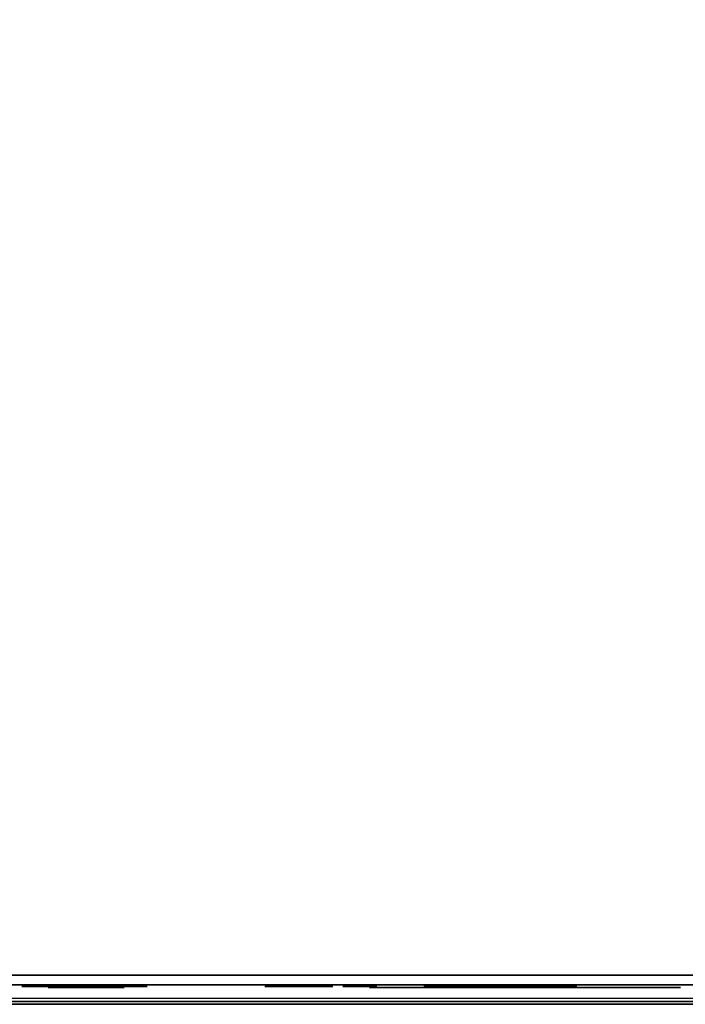
# Model space of a CAD drawing. Extents: x -173 to -68, y -50 to -4.
# Drawn here: x -171 to -170, y -50 to -48 of the extents above; entities that cross this region are included whole.
import ezdxf

# ---------------------------------------------------------------- set-up
doc = ezdxf.new("R2010")
doc.units = 0
doc.header["$LTSCALE"] = 192
doc.layers.get('0').update_dxf_attribs({"color": 1, "linetype": 'CONTINUOUS'})
doc.layers.add('LAYER_1', color=1, linetype='CONTINUOUS')

msp = doc.modelspace()

# ---------------------------------------------------------------- linework, layer by layer
at = {"color": 0}
for points in [[(-172.610471, -38.059466, -304.64123), (-138.158506, -38.059466, -304.64124), (-138.158506, -49.776415, -304.64124), (-172.610471, -49.776415, -304.64123)], [(-138.158506, -38.059466, -307.64124), (-172.610471, -38.059466, -307.64123), (-172.610471, -49.776415, -307.64123), (-138.158506, -49.776415, -307.64124)], [(-172.610471, -38.059466, -304.64123), (-172.610471, -49.776415, -304.64123), (-138.158506, -49.776415, -304.64124), (-138.158506, -38.059466, -304.64124)], [(-138.158506, -38.059466, -307.64124), (-138.158506, -49.776415, -307.64124), (-172.610471, -49.776415, -307.64123), (-172.610471, -38.059466, -307.64123)], [(-172.610494, -49.776415, -307.641235), (-138.158529, -49.776412, -307.641245), (-138.158529, -49.776412, -304.641245), (-172.610494, -49.776415, -304.641235)], [(-172.610494, -49.776415, -307.641235), (-172.610494, -49.776415, -304.641235), (-138.158529, -49.776412, -304.641245), (-138.158529, -49.776412, -307.641245)]]:
    msp.add_3dface(points, dxfattribs=at)
at = {"layer": 'LAYER_1', "color": 0}
for points in [[(-172.622579, -49.770608, -294.546819), (-71.993149, -49.770608, -294.546819), (-71.993149, -16.492608, -294.548762), (-172.622579, -16.492608, -294.548762)], [(-167.701813, -49.781098, -293.26372), (-172.583374, -49.781098, -293.26372), (-172.583374, -46.612084, -293.26372), (-167.701813, -46.612084, -293.26372)], [(-167.701813, -49.781098, -294.51372), (-167.701813, -46.612084, -294.51372), (-172.583374, -46.612084, -294.51372), (-172.583374, -49.781098, -294.51372)], [(-170.952753, -49.751927, -307.017272), (-170.886733, -49.751927, -307.122904), (-171.018773, -49.751927, -307.096496)], [(-170.14731, -49.751927, -304.917839), (-170.186922, -49.751927, -305.076287), (-170.451002, -49.751927, -305.049879)], [(-170.094495, -49.751927, -306.462705), (-169.922843, -49.751927, -306.806008), (-170.186922, -49.751927, -306.792804)], [(-172.583374, -49.781098, -293.26372), (-167.701813, -49.781098, -293.26372), (-167.701813, -49.781098, -294.51372), (-172.583374, -49.781098, -294.51372)]]:
    msp.add_3dface(points, dxfattribs=at)
for points, invisible_edges in [([(-172.615292, -49.730606, -296.249009), (-172.628515, -49.730606, -304.60918), (-138.156448, -49.730606, -304.6135), (-141.020131, -49.730606, -296.613164)], 12), ([(-141.020131, -49.730606, -296.249512), (-172.615292, -49.730606, -296.249009), (-141.020131, -49.730606, -296.613164)], 2), ([(-71.116802, -49.756792, -296.25004), (-172.603919, -49.748001, -296.267557), (-172.603919, -49.746232, -294.583518), (-71.976809, -49.756792, -294.56586)], 8), ([(-171.032668, -49.750217, -304.322056), (-171.064518, -49.750217, -304.308863), (-171.032668, -49.750217, -304.295671), (-171.027204, -49.750217, -304.308863)], 15), ([(-171.045861, -49.750217, -304.327521), (-171.059054, -49.750217, -304.322056), (-171.064518, -49.750217, -304.308863), (-171.032668, -49.750217, -304.322056)], 15), ([(-171.062019, -49.750217, -304.318192), (-171.063883, -49.750217, -304.313692), (-171.064518, -49.750217, -304.308863), (-171.059054, -49.750217, -304.322056)], 4), ([(-171.063883, -49.750217, -304.304034), (-171.062019, -49.750217, -304.299535), (-171.059054, -49.750217, -304.295671), (-171.064518, -49.750217, -304.308863)], 4), ([(-171.059054, -49.750217, -304.295671), (-171.045861, -49.750217, -304.290206), (-171.032668, -49.750217, -304.295671), (-171.064518, -49.750217, -304.308863)], 15), ([(-171.05069, -49.750217, -304.326885), (-171.05519, -49.750217, -304.325021), (-171.059054, -49.750217, -304.322056), (-171.045861, -49.750217, -304.327521)], 4), ([(-171.05519, -49.750217, -304.292706), (-171.05069, -49.750217, -304.290842), (-171.045861, -49.750217, -304.290206), (-171.059054, -49.750217, -304.295671)], 4), ([(-171.036533, -49.750217, -304.325021), (-171.041032, -49.750217, -304.326885), (-171.045861, -49.750217, -304.327521), (-171.032668, -49.750217, -304.322056)], 4), ([(-171.041032, -49.750217, -304.290842), (-171.036533, -49.750217, -304.292706), (-171.032668, -49.750217, -304.295671), (-171.045861, -49.750217, -304.290206)], 4), ([(-170.874356, -49.750217, -297.263958), (-171.033606, -49.750217, -297.197995), (-170.874356, -49.750217, -297.132031), (-170.847033, -49.750217, -297.197995)], 15), ([(-170.94032, -49.750217, -297.291281), (-171.006283, -49.750217, -297.263958), (-171.033606, -49.750217, -297.197995), (-170.874356, -49.750217, -297.263958)], 15), ([(-171.021108, -49.750217, -297.244638), (-171.030427, -49.750217, -297.222139), (-171.033606, -49.750217, -297.197995), (-171.006283, -49.750217, -297.263958)], 4), ([(-171.030427, -49.750217, -297.17385), (-171.021108, -49.750217, -297.151351), (-171.006283, -49.750217, -297.132031), (-171.033606, -49.750217, -297.197995)], 4), ([(-171.006283, -49.750217, -297.132031), (-170.94032, -49.750217, -297.104708), (-170.874356, -49.750217, -297.132031), (-171.033606, -49.750217, -297.197995)], 15), ([(-171.029703, -49.750217, -304.299535), (-171.02784, -49.750217, -304.304034), (-171.027204, -49.750217, -304.308863), (-171.032668, -49.750217, -304.295671)], 4), ([(-171.02784, -49.750217, -304.313692), (-171.029703, -49.750217, -304.318192), (-171.032668, -49.750217, -304.322056), (-171.027204, -49.750217, -304.308863)], 4), ([(-170.964464, -49.750217, -297.288102), (-170.986963, -49.750217, -297.278783), (-171.006283, -49.750217, -297.263958), (-170.94032, -49.750217, -297.291281)], 4), ([(-170.986963, -49.750217, -297.117206), (-170.964464, -49.750217, -297.107887), (-170.94032, -49.750217, -297.104708), (-171.006283, -49.750217, -297.132031)], 4), ([(-170.958993, -49.750217, -296.7383), (-170.961402, -49.750217, -296.726118), (-170.960577, -49.750217, -296.713728), (-170.953512, -49.750217, -296.749443)], 4), ([(-170.887549, -49.750217, -296.762635), (-170.960577, -49.750217, -296.713728), (-170.874356, -49.750217, -296.696672), (-170.867291, -49.750217, -296.732386)], 15), ([(-170.923263, -49.750217, -296.7697), (-170.953512, -49.750217, -296.749443), (-170.960577, -49.750217, -296.713728), (-170.887549, -49.750217, -296.762635)], 15), ([(-170.956574, -49.750217, -296.701974), (-170.949664, -49.750217, -296.691657), (-170.94032, -49.750217, -296.683479), (-170.960577, -49.750217, -296.713728)], 4), ([(-170.94032, -49.750217, -296.683479), (-170.904605, -49.750217, -296.676414), (-170.874356, -49.750217, -296.696672), (-170.960577, -49.750217, -296.713728)], 15), ([(-170.935017, -49.750217, -296.765697), (-170.945335, -49.750217, -296.758787), (-170.953512, -49.750217, -296.749443), (-170.923263, -49.750217, -296.7697)], 4), ([(-170.929177, -49.750217, -296.677999), (-170.916995, -49.750217, -296.675589), (-170.904605, -49.750217, -296.676414), (-170.94032, -49.750217, -296.683479)], 4), ([(-170.893676, -49.750217, -297.278783), (-170.916175, -49.750217, -297.288102), (-170.94032, -49.750217, -297.291281), (-170.874356, -49.750217, -297.263958)], 4), ([(-170.916175, -49.750217, -297.107887), (-170.893676, -49.750217, -297.117206), (-170.874356, -49.750217, -297.132031), (-170.94032, -49.750217, -297.104708)], 4), ([(-170.898691, -49.750217, -296.768116), (-170.910873, -49.750217, -296.770525), (-170.923263, -49.750217, -296.7697), (-170.887549, -49.750217, -296.762635)], 4), ([(-170.892851, -49.750217, -296.680418), (-170.882534, -49.750217, -296.687327), (-170.874356, -49.750217, -296.696672), (-170.904605, -49.750217, -296.676414)], 4), ([(-170.871295, -49.750217, -296.74414), (-170.878204, -49.750217, -296.754458), (-170.887549, -49.750217, -296.762635), (-170.867291, -49.750217, -296.732386)], 4), ([(-170.819393, -49.747414, -295.879497), (-170.881554, -49.747414, -295.853749), (-170.819393, -49.747414, -295.828001), (-170.808728, -49.747414, -295.853749)], 15), ([(-170.845141, -49.747414, -295.890162), (-170.870889, -49.747414, -295.879497), (-170.881554, -49.747414, -295.853749), (-170.819393, -49.747414, -295.879497)], 15), ([(-170.876675, -49.747414, -295.871956), (-170.880313, -49.747414, -295.863174), (-170.881554, -49.747414, -295.853749), (-170.870889, -49.747414, -295.879497)], 4), ([(-170.880313, -49.747414, -295.844325), (-170.876675, -49.747414, -295.835543), (-170.870889, -49.747414, -295.828001), (-170.881554, -49.747414, -295.853749)], 4), ([(-170.870889, -49.747414, -295.828001), (-170.845141, -49.747414, -295.817336), (-170.819393, -49.747414, -295.828001), (-170.881554, -49.747414, -295.853749)], 15), ([(-170.868876, -49.750217, -296.707814), (-170.866466, -49.750217, -296.719996), (-170.867291, -49.750217, -296.732386), (-170.874356, -49.750217, -296.696672)], 4), ([(-170.859531, -49.750217, -297.151351), (-170.850212, -49.750217, -297.17385), (-170.847033, -49.750217, -297.197995), (-170.874356, -49.750217, -297.132031)], 4), ([(-170.850212, -49.750217, -297.222139), (-170.859531, -49.750217, -297.244638), (-170.874356, -49.750217, -297.263958), (-170.847033, -49.750217, -297.197995)], 4), ([(-170.854565, -49.747414, -295.888921), (-170.863347, -49.747414, -295.885284), (-170.870889, -49.747414, -295.879497), (-170.845141, -49.747414, -295.890162)], 4), ([(-170.863347, -49.747414, -295.822215), (-170.854565, -49.747414, -295.818577), (-170.845141, -49.747414, -295.817336), (-170.870889, -49.747414, -295.828001)], 4), ([(-170.826935, -49.747414, -295.885284), (-170.835717, -49.747414, -295.888921), (-170.845141, -49.747414, -295.890162), (-170.819393, -49.747414, -295.879497)], 4), ([(-170.835717, -49.747414, -295.818577), (-170.826935, -49.747414, -295.822215), (-170.819393, -49.747414, -295.828001), (-170.845141, -49.747414, -295.817336)], 4), ([(-170.813606, -49.747414, -295.835543), (-170.809969, -49.747414, -295.844325), (-170.808728, -49.747414, -295.853749), (-170.819393, -49.747414, -295.828001)], 4), ([(-170.809969, -49.747414, -295.863174), (-170.813606, -49.747414, -295.871956), (-170.819393, -49.747414, -295.879497), (-170.808728, -49.747414, -295.853749)], 4), ([(-170.64301, -49.750217, -299.681758), (-170.641918, -49.750217, -299.666395), (-170.636887, -49.750217, -299.651838), (-170.640088, -49.750217, -299.696881)], 4), ([(-170.531346, -49.750217, -299.704609), (-170.640088, -49.750217, -299.696881), (-170.557731, -49.750217, -299.625453), (-170.528145, -49.750217, -299.659566)], 15), ([(-170.565459, -49.750217, -299.734195), (-170.610502, -49.750217, -299.730994), (-170.640088, -49.750217, -299.696881), (-170.531346, -49.750217, -299.704609)], 15), ([(-170.623261, -49.750217, -299.722367), (-170.633352, -49.750217, -299.710731), (-170.640088, -49.750217, -299.696881), (-170.610502, -49.750217, -299.730994)], 4), ([(-170.636887, -49.750217, -299.651838), (-170.602774, -49.750217, -299.622251), (-170.557731, -49.750217, -299.625453), (-170.640088, -49.750217, -299.696881)], 15), ([(-170.62826, -49.750217, -299.639079), (-170.616625, -49.750217, -299.628987), (-170.602774, -49.750217, -299.622251), (-170.636887, -49.750217, -299.651838)], 4), ([(-170.580581, -49.750217, -299.737117), (-170.595945, -49.750217, -299.736025), (-170.610502, -49.750217, -299.730994), (-170.565459, -49.750217, -299.734195)], 4), ([(-170.544538, -49.750217, -303.108327), (-170.608238, -49.750217, -303.081942), (-170.544538, -49.750217, -303.055556), (-170.533609, -49.750217, -303.081942)], 15), ([(-170.570924, -49.750217, -303.119256), (-170.597309, -49.750217, -303.108327), (-170.608238, -49.750217, -303.081942), (-170.544538, -49.750217, -303.108327)], 15), ([(-170.603239, -49.750217, -303.100599), (-170.606967, -49.750217, -303.091599), (-170.608238, -49.750217, -303.081942), (-170.597309, -49.750217, -303.108327)], 4), ([(-170.606967, -49.750217, -303.072284), (-170.603239, -49.750217, -303.063284), (-170.597309, -49.750217, -303.055556), (-170.608238, -49.750217, -303.081942)], 4), ([(-170.597309, -49.750217, -303.055556), (-170.570924, -49.750217, -303.044627), (-170.544538, -49.750217, -303.055556), (-170.608238, -49.750217, -303.081942)], 15), ([(-170.587651, -49.750217, -299.61933), (-170.572288, -49.750217, -299.620422), (-170.557731, -49.750217, -299.625453), (-170.602774, -49.750217, -299.622251)], 4), ([(-170.580581, -49.750217, -303.117985), (-170.589581, -49.750217, -303.114257), (-170.597309, -49.750217, -303.108327), (-170.570924, -49.750217, -303.119256)], 4), ([(-170.589581, -49.750217, -303.049626), (-170.580581, -49.750217, -303.045898), (-170.570924, -49.750217, -303.044627), (-170.597309, -49.750217, -303.055556)], 4), ([(-170.552266, -49.750217, -303.114257), (-170.561266, -49.750217, -303.117985), (-170.570924, -49.750217, -303.119256), (-170.544538, -49.750217, -303.108327)], 4), ([(-170.561266, -49.750217, -303.045898), (-170.552266, -49.750217, -303.049626), (-170.544538, -49.750217, -303.055556), (-170.570924, -49.750217, -303.044627)], 4), ([(-170.539973, -49.750217, -299.717368), (-170.551608, -49.750217, -299.727459), (-170.565459, -49.750217, -299.734195), (-170.531346, -49.750217, -299.704609)], 4), ([(-170.544972, -49.750217, -299.63408), (-170.534881, -49.750217, -299.645715), (-170.528145, -49.750217, -299.659566), (-170.557731, -49.750217, -299.625453)], 4), ([(-170.538608, -49.750217, -303.063284), (-170.534881, -49.750217, -303.072284), (-170.533609, -49.750217, -303.081942), (-170.544538, -49.750217, -303.055556)], 4), ([(-170.534881, -49.750217, -303.091599), (-170.538608, -49.750217, -303.100599), (-170.544538, -49.750217, -303.108327), (-170.533609, -49.750217, -303.081942)], 4), ([(-170.525223, -49.750217, -299.674688), (-170.526315, -49.750217, -299.690052), (-170.531346, -49.750217, -299.704609), (-170.528145, -49.750217, -299.659566)], 4), ([(-170.507476, -49.750217, -303.83984), (-170.508022, -49.750217, -303.832158), (-170.506561, -49.750217, -303.824597), (-170.50496, -49.750217, -303.847119)], 4), ([(-170.465382, -49.750217, -303.860311), (-170.506561, -49.750217, -303.824597), (-170.452189, -49.750217, -303.820733), (-170.450589, -49.750217, -303.843254)], 15), ([(-170.487903, -49.750217, -303.861912), (-170.50496, -49.750217, -303.847119), (-170.506561, -49.750217, -303.824597), (-170.465382, -49.750217, -303.860311)], 15), ([(-170.503193, -49.750217, -303.817672), (-170.498147, -49.750217, -303.811854), (-170.491767, -49.750217, -303.80754), (-170.506561, -49.750217, -303.824597)], 4), ([(-170.491767, -49.750217, -303.80754), (-170.469246, -49.750217, -303.80594), (-170.452189, -49.750217, -303.820733), (-170.506561, -49.750217, -303.824597)], 15), ([(-170.494829, -49.750217, -303.858544), (-170.500647, -49.750217, -303.853498), (-170.50496, -49.750217, -303.847119), (-170.487903, -49.750217, -303.861912)], 4), ([(-170.484489, -49.750217, -303.805025), (-170.476807, -49.750217, -303.804479), (-170.469246, -49.750217, -303.80594), (-170.491767, -49.750217, -303.80754)], 4), ([(-170.472661, -49.750217, -303.862827), (-170.480342, -49.750217, -303.863373), (-170.487903, -49.750217, -303.861912), (-170.465382, -49.750217, -303.860311)], 4), ([(-170.462321, -49.750217, -303.809308), (-170.456503, -49.750217, -303.814354), (-170.452189, -49.750217, -303.820733), (-170.469246, -49.750217, -303.80594)], 4), ([(-170.453957, -49.750217, -303.85018), (-170.459003, -49.750217, -303.855998), (-170.465382, -49.750217, -303.860311), (-170.450589, -49.750217, -303.843254)], 4), ([(-170.398186, -49.751927, -305.340366), (-170.461941, -49.751927, -305.313958), (-170.398186, -49.751927, -305.28755), (-170.387248, -49.751927, -305.313958)], 15), ([(-170.424594, -49.751927, -305.351305), (-170.451002, -49.751927, -305.340366), (-170.461941, -49.751927, -305.313958), (-170.398186, -49.751927, -305.340366)], 15), ([(-170.456937, -49.751927, -305.332632), (-170.460668, -49.751927, -305.323624), (-170.461941, -49.751927, -305.313958), (-170.451002, -49.751927, -305.340366)], 4), ([(-170.460668, -49.751927, -305.304292), (-170.456937, -49.751927, -305.295285), (-170.451002, -49.751927, -305.28755), (-170.461941, -49.751927, -305.313958)], 4), ([(-170.451002, -49.751927, -305.28755), (-170.424594, -49.751927, -305.276612), (-170.398186, -49.751927, -305.28755), (-170.461941, -49.751927, -305.313958)], 15), ([(-170.449674, -49.750217, -303.828012), (-170.449128, -49.750217, -303.835693), (-170.450589, -49.750217, -303.843254), (-170.452189, -49.750217, -303.820733)], 4), ([(-170.43426, -49.751927, -305.350032), (-170.443267, -49.751927, -305.346301), (-170.451002, -49.751927, -305.340366), (-170.424594, -49.751927, -305.351305)], 4), ([(-170.443267, -49.751927, -305.281615), (-170.43426, -49.751927, -305.277884), (-170.424594, -49.751927, -305.276612), (-170.451002, -49.751927, -305.28755)], 4), ([(-170.405921, -49.751927, -305.346301), (-170.414928, -49.751927, -305.350032), (-170.424594, -49.751927, -305.351305), (-170.398186, -49.751927, -305.340366)], 4), ([(-170.414928, -49.751927, -305.277884), (-170.405921, -49.751927, -305.281615), (-170.398186, -49.751927, -305.28755), (-170.424594, -49.751927, -305.276612)], 4), ([(-170.392251, -49.751927, -305.295285), (-170.38852, -49.751927, -305.304292), (-170.387248, -49.751927, -305.313958), (-170.398186, -49.751927, -305.28755)], 4), ([(-170.38852, -49.751927, -305.323624), (-170.392251, -49.751927, -305.332632), (-170.398186, -49.751927, -305.340366), (-170.387248, -49.751927, -305.313958)], 4), ([(-170.365321, -49.750217, -296.843842), (-170.367731, -49.750217, -296.83166), (-170.366906, -49.750217, -296.81927), (-170.35984, -49.750217, -296.854984)], 4), ([(-170.293877, -49.750217, -296.868177), (-170.366906, -49.750217, -296.81927), (-170.280684, -49.750217, -296.802213), (-170.273619, -49.750217, -296.837927)], 15), ([(-170.329591, -49.750217, -296.875242), (-170.35984, -49.750217, -296.854984), (-170.366906, -49.750217, -296.81927), (-170.293877, -49.750217, -296.868177)], 15), ([(-170.362902, -49.750217, -296.807516), (-170.355992, -49.750217, -296.797198), (-170.346648, -49.750217, -296.789021), (-170.366906, -49.750217, -296.81927)], 4), ([(-170.346648, -49.750217, -296.789021), (-170.310934, -49.750217, -296.781955), (-170.280684, -49.750217, -296.802213), (-170.366906, -49.750217, -296.81927)], 15), ([(-170.341345, -49.750217, -296.871238), (-170.351663, -49.750217, -296.864329), (-170.35984, -49.750217, -296.854984), (-170.329591, -49.750217, -296.875242)], 4), ([(-170.335505, -49.750217, -296.78354), (-170.323324, -49.750217, -296.78113), (-170.310934, -49.750217, -296.781955), (-170.346648, -49.750217, -296.789021)], 4), ([(-170.30502, -49.750217, -296.873657), (-170.317201, -49.750217, -296.876067), (-170.329591, -49.750217, -296.875242), (-170.293877, -49.750217, -296.868177)], 4), ([(-170.325911, -49.750217, -302.691463), (-170.32691, -49.750217, -302.662054), (-170.320262, -49.750217, -302.63339), (-170.317336, -49.750217, -302.719611)], 4), ([(-170.186922, -49.751927, -307.17572), (-170.323768, -49.751927, -307.100363), (-170.173718, -49.751927, -307.056884), (-170.155709, -49.751927, -307.119037)], 15), ([(-170.249075, -49.751927, -307.19373), (-170.305758, -49.751927, -307.162516), (-170.323768, -49.751927, -307.100363), (-170.186922, -49.751927, -307.17572)], 15), ([(-170.317178, -49.751927, -307.143629), (-170.323321, -49.751927, -307.12243), (-170.323768, -49.751927, -307.100363), (-170.305758, -49.751927, -307.162516)], 4), ([(-170.318488, -49.751927, -307.078933), (-170.307842, -49.751927, -307.059599), (-170.292554, -49.751927, -307.04368), (-170.323768, -49.751927, -307.100363)], 4), ([(-170.292554, -49.751927, -307.04368), (-170.230402, -49.751927, -307.02567), (-170.173718, -49.751927, -307.056884), (-170.323768, -49.751927, -307.100363)], 15), ([(-170.320262, -49.750217, -302.63339), (-170.261364, -49.750217, -302.570353), (-170.175143, -49.750217, -302.567426), (-170.317336, -49.750217, -302.719611)], 15), ([(-170.306422, -49.750217, -302.607422), (-170.286333, -49.750217, -302.585921), (-170.261364, -49.750217, -302.570353), (-170.320262, -49.750217, -302.63339)], 4), ([(-170.109179, -49.750217, -302.712546), (-170.317336, -49.750217, -302.719611), (-170.175143, -49.750217, -302.567426), (-170.112105, -49.750217, -302.626324)], 15), ([(-170.168077, -49.750217, -302.775583), (-170.254299, -49.750217, -302.778509), (-170.317336, -49.750217, -302.719611), (-170.109179, -49.750217, -302.712546)], 15), ([(-170.280266, -49.750217, -302.76467), (-170.301767, -49.750217, -302.74458), (-170.317336, -49.750217, -302.719611), (-170.254299, -49.750217, -302.778509)], 4), ([(-170.299179, -49.750217, -296.785959), (-170.288862, -49.750217, -296.792869), (-170.280684, -49.750217, -296.802213), (-170.310934, -49.750217, -296.781955)], 4), ([(-170.270505, -49.751927, -307.18845), (-170.289839, -49.751927, -307.177804), (-170.305758, -49.751927, -307.162516), (-170.249075, -49.751927, -307.19373)], 4), ([(-170.277623, -49.750217, -296.849682), (-170.284532, -49.750217, -296.859999), (-170.293877, -49.750217, -296.868177), (-170.273619, -49.750217, -296.837927)], 4), ([(-170.273667, -49.751927, -307.03226), (-170.252468, -49.751927, -307.026117), (-170.230402, -49.751927, -307.02567), (-170.292554, -49.751927, -307.04368)], 4), ([(-170.275204, -49.750217, -296.813356), (-170.272794, -49.750217, -296.825537), (-170.273619, -49.750217, -296.837927), (-170.280684, -49.750217, -296.802213)], 4), ([(-170.233216, -49.750217, -302.561777), (-170.203807, -49.750217, -302.560779), (-170.175143, -49.750217, -302.567426), (-170.261364, -49.750217, -302.570353)], 4), ([(-170.196225, -49.750217, -302.784158), (-170.225634, -49.750217, -302.785157), (-170.254299, -49.750217, -302.778509), (-170.168077, -49.750217, -302.775583)], 4), ([(-170.205809, -49.751927, -307.18714), (-170.227008, -49.751927, -307.193283), (-170.249075, -49.751927, -307.19373), (-170.186922, -49.751927, -307.17572)], 4), ([(-170.208971, -49.751927, -307.03095), (-170.189638, -49.751927, -307.041597), (-170.173718, -49.751927, -307.056884), (-170.230402, -49.751927, -307.02567)], 4), ([(-170.222611, -49.750217, -304.266224), (-170.220201, -49.750217, -304.254042), (-170.214721, -49.750217, -304.2429), (-170.221786, -49.750217, -304.278614)], 4), ([(-170.135564, -49.750217, -304.295671), (-170.221786, -49.750217, -304.278614), (-170.148757, -49.750217, -304.229707), (-170.128499, -49.750217, -304.259956)], 15), ([(-170.165814, -49.750217, -304.315928), (-170.201528, -49.750217, -304.308863), (-170.221786, -49.750217, -304.278614), (-170.135564, -49.750217, -304.295671)], 15), ([(-170.210872, -49.750217, -304.300686), (-170.217782, -49.750217, -304.290368), (-170.221786, -49.750217, -304.278614), (-170.201528, -49.750217, -304.308863)], 4), ([(-170.214721, -49.750217, -304.2429), (-170.184471, -49.750217, -304.222642), (-170.148757, -49.750217, -304.229707), (-170.221786, -49.750217, -304.278614)], 15), ([(-170.206543, -49.750217, -304.233555), (-170.196225, -49.750217, -304.226646), (-170.184471, -49.750217, -304.222642), (-170.214721, -49.750217, -304.2429)], 4), ([(-170.178204, -49.750217, -304.316754), (-170.190385, -49.750217, -304.314344), (-170.201528, -49.750217, -304.308863), (-170.165814, -49.750217, -304.315928)], 4), ([(-170.160988, -49.751927, -307.140467), (-170.171635, -49.751927, -307.159801), (-170.186922, -49.751927, -307.17572), (-170.155709, -49.751927, -307.119037)], 4), ([(-170.172081, -49.750217, -304.221817), (-170.1599, -49.750217, -304.224227), (-170.148757, -49.750217, -304.229707), (-170.184471, -49.750217, -304.222642)], 4), ([(-170.149175, -49.750217, -302.581266), (-170.127674, -49.750217, -302.601355), (-170.112105, -49.750217, -302.626324), (-170.175143, -49.750217, -302.567426)], 4), ([(-170.162298, -49.751927, -307.075771), (-170.156155, -49.751927, -307.09697), (-170.155709, -49.751927, -307.119037), (-170.173718, -49.751927, -307.056884)], 4), ([(-170.123019, -49.750217, -302.738513), (-170.143108, -49.750217, -302.760014), (-170.168077, -49.750217, -302.775583), (-170.109179, -49.750217, -302.712546)], 4), ([(-170.143742, -49.750217, -304.305015), (-170.15406, -49.750217, -304.311925), (-170.165814, -49.750217, -304.315928), (-170.135564, -49.750217, -304.295671)], 4), ([(-170.139413, -49.750217, -304.237885), (-170.132503, -49.750217, -304.248202), (-170.128499, -49.750217, -304.259956), (-170.148757, -49.750217, -304.229707)], 4), ([(-170.127674, -49.750217, -304.272347), (-170.130084, -49.750217, -304.284528), (-170.135564, -49.750217, -304.295671), (-170.128499, -49.750217, -304.259956)], 4), ([(-170.10353, -49.750217, -302.654473), (-170.102532, -49.750217, -302.683881), (-170.109179, -49.750217, -302.712546), (-170.112105, -49.750217, -302.626324)], 4), ([(-170.091557, -49.747414, -294.901082), (-170.096701, -49.747414, -294.888662), (-170.098456, -49.747414, -294.875334), (-170.083373, -49.747414, -294.911747)], 4), ([(-170.098456, -49.747414, -294.875334), (-170.083373, -49.747414, -294.838921), (-170.04696, -49.747414, -294.823839), (-170.083373, -49.747414, -294.911747)], 15), ([(-170.096701, -49.747414, -294.862006), (-170.091557, -49.747414, -294.849586), (-170.083373, -49.747414, -294.838921), (-170.098456, -49.747414, -294.875334)], 4), ([(-169.995465, -49.747414, -294.875334), (-170.083373, -49.747414, -294.911747), (-170.04696, -49.747414, -294.823839), (-170.010547, -49.747414, -294.838921)], 15), ([(-170.010547, -49.747414, -294.911747), (-170.04696, -49.747414, -294.92683), (-170.083373, -49.747414, -294.911747), (-169.995465, -49.747414, -294.875334)], 15), ([(-170.060288, -49.747414, -294.925075), (-170.072708, -49.747414, -294.919931), (-170.083373, -49.747414, -294.911747), (-170.04696, -49.747414, -294.92683)], 4), ([(-170.072708, -49.747414, -294.830738), (-170.060288, -49.747414, -294.825593), (-170.04696, -49.747414, -294.823839), (-170.083373, -49.747414, -294.838921)], 4), ([(-170.021212, -49.747414, -294.919931), (-170.033632, -49.747414, -294.925075), (-170.04696, -49.747414, -294.92683), (-170.010547, -49.747414, -294.911747)], 4), ([(-170.033632, -49.747414, -294.825593), (-170.021212, -49.747414, -294.830738), (-170.010547, -49.747414, -294.838921), (-170.04696, -49.747414, -294.823839)], 4), ([(-169.997219, -49.747414, -294.888662), (-170.002364, -49.747414, -294.901082), (-170.010547, -49.747414, -294.911747), (-169.995465, -49.747414, -294.875334)], 4), ([(-170.002364, -49.747414, -294.849586), (-169.997219, -49.747414, -294.862006), (-169.995465, -49.747414, -294.875334), (-170.010547, -49.747414, -294.838921)], 4)]:
    msp.add_3dface(points, dxfattribs=dict(at, invisible_edges=invisible_edges))

doc.saveas('drawing.dxf')
